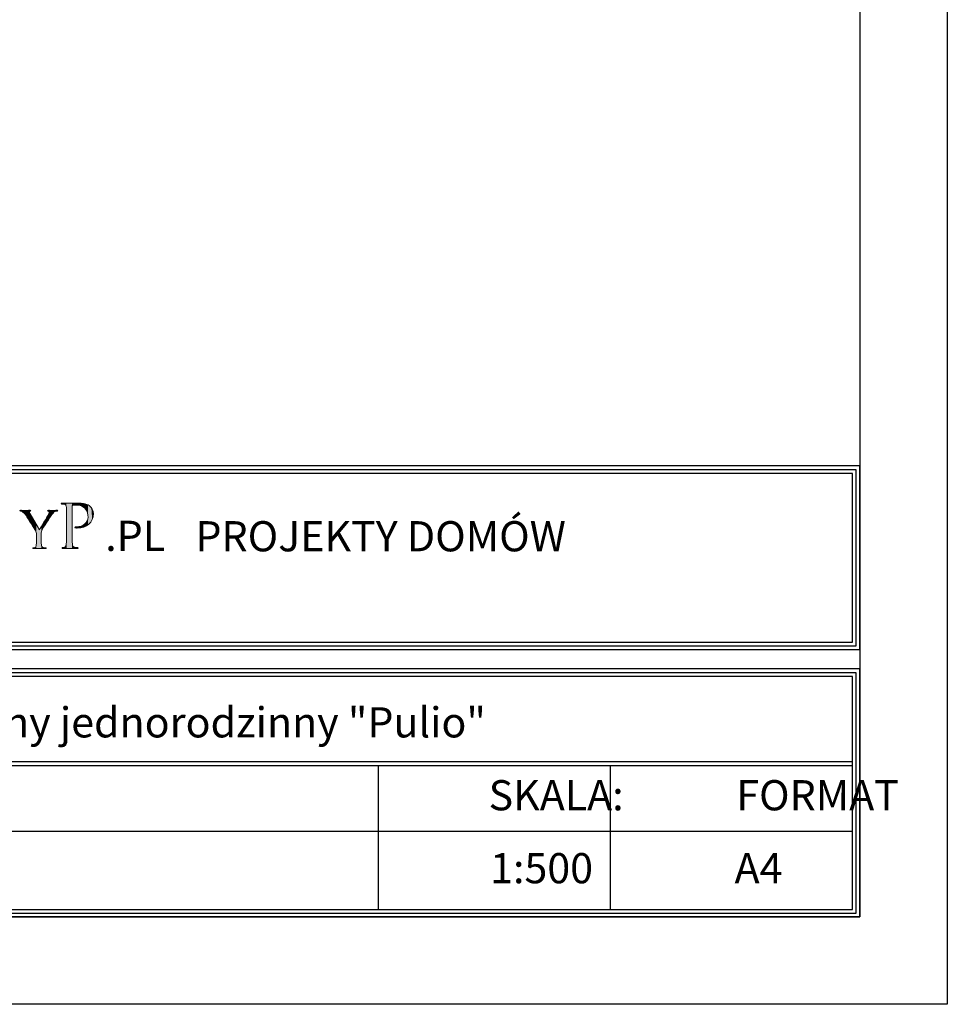
# Model space of a CAD drawing. Units: millimetres. Extents: x -647 to 9853, y 165 to 15015.
# Drawn here: x 7198 to 9853, y 165 to 2984 of the extents above; entities that cross this region are included whole.
import ezdxf

# ---------------------------------------------------------------- set-up
doc = ezdxf.new("R2010")
doc.units = ezdxf.units.MM
doc.layers.add('A-tekst', color=8, linetype='Continuous')
doc.layers.add('FORMATKA', color=1, linetype='Continuous')

msp = doc.modelspace()

# ---------------------------------------------------------------- linework, layer by layer
at = {"layer": 'A-tekst'}
for p, q in [((5552.8, 1201.954), (9581.722, 1201.954)), ((5552.8, 1191.154), (9581.722, 1191.154)), ((5552.8, 859.61), (9581.722, 859.61)), ((5552.8, 859.61), (9581.722, 859.61)), ((5552.8, 848.81), (9581.722, 848.81)), ((8224.384, 848.81), (8224.384, 436.153)), ((8888.359, 848.81), (8888.359, 436.153)), ((5552.8, 660.449), (9581.722, 660.449))]:
    msp.add_line(p, q, dxfattribs=at)
for points in [[(9603.322, 1180.354), (9603.322, 1706.009), (5531.2, 1706.009), (5531.2, 1180.354)], [(9592.522, 1191.154), (9592.522, 1695.209), (5542, 1695.209), (5542, 1191.154)], [(9581.722, 1201.954), (9581.722, 1684.409), (5552.8, 1684.409), (5552.8, 1201.954)], [(9603.322, 414.553), (9603.322, 1124.914), (5531.2, 1124.914), (5531.2, 414.553)], [(9592.522, 425.353), (9592.522, 1114.114), (5542, 1114.114), (5542, 425.353)], [(9581.722, 436.153), (9581.722, 1103.314), (5552.8, 1103.314), (5552.8, 436.153)]]:
    msp.add_lwpolyline(points, close=True, dxfattribs=at)
at = {"layer": 'A-tekst', "lineweight": 0}
for points, knots in [([(7245.612, 1507.105), (7245.612, 1514.962), (7244.583, 1517.868), (7242.359, 1521.964), (7241.176, 1524.182), (7220.885, 1556.412), (7215.767, 1564.082), (7212.179, 1569.554), (7208.605, 1572.794), (7205.878, 1574.659), (7203.641, 1576.035), (7200.748, 1576.71), (7199.552, 1576.71), (7198.69, 1576.71), (7198.035, 1577.404), (7198.035, 1578.073), (7198.035, 1578.754), (7198.536, 1579.101), (7199.899, 1579.101), (7202.792, 1579.101), (7214.057, 1578.754), (7214.725, 1578.754), (7215.767, 1578.754), (7221.9, 1579.101), (7227.7, 1579.101), (7229.41, 1579.101), (7229.744, 1578.754), (7229.744, 1578.073), (7229.744, 1577.565), (7228.716, 1577.05), (7227.353, 1576.536), (7226.157, 1576.035), (7225.488, 1575.353), (7225.488, 1574.164), (7225.488, 1572.113), (7226.504, 1570.415), (7227.533, 1568.519), (7227.533, 1568.519), (7254.832, 1523.339), (7254.832, 1523.339), (7257.879, 1529.46), (7276.653, 1560.508), (7279.366, 1565.285), (7281.269, 1568.519), (7281.925, 1570.897), (7281.925, 1572.794), (7281.925, 1574.832), (7281.269, 1576.035), (7279.546, 1576.536), (7278.17, 1576.877), (7277.335, 1577.565), (7277.335, 1578.246), (7277.335, 1578.754), (7278.17, 1579.101), (7279.726, 1579.101), (7283.635, 1579.101), (7288.92, 1578.754), (7290.116, 1578.754), (7291.145, 1578.754), (7301.895, 1579.101), (7304.788, 1579.101), (7305.804, 1579.101), (7306.678, 1578.754), (7306.678, 1578.246), (7306.678, 1577.565), (7305.984, 1576.71), (7304.788, 1576.71), (7303.078, 1576.71), (7300.185, 1576.208), (7297.793, 1574.832), (7294.887, 1573.122), (7293.511, 1571.605), (7290.283, 1567.676), (7285.346, 1561.877), (7264.193, 1527.769), (7261.12, 1521.623), (7258.574, 1516.505), (7259.242, 1511.908), (7259.242, 1507.105), (7259.242, 1507.105), (7259.242, 1494.671), (7259.242, 1494.671), (7259.242, 1492.292), (7259.242, 1486.158), (7259.769, 1480.166), (7260.104, 1475.923), (7261.12, 1473.19), (7265.582, 1472.509), (7267.626, 1472.168), (7271.021, 1471.814), (7272.384, 1471.814), (7273.245, 1471.814), (7273.58, 1471.133), (7273.58, 1470.619), (7273.58, 1469.937), (7272.718, 1469.429), (7271.175, 1469.429), (7262.83, 1469.429), (7253.109, 1469.937), (7252.26, 1469.937), (7251.578, 1469.937), (7242.024, 1469.429), (7237.601, 1469.429), (7235.865, 1469.429), (7235.196, 1469.776), (7235.196, 1470.619), (7235.196, 1471.133), (7235.544, 1471.814), (7236.392, 1471.814), (7237.755, 1471.814), (7239.466, 1472.168), (7240.829, 1472.509), (7243.902, 1473.19), (7244.918, 1475.923), (7245.278, 1480.166), (7245.612, 1486.158), (7245.612, 1492.292), (7245.612, 1494.671), (7245.612, 1494.671), (7245.612, 1507.105), (7245.612, 1507.105)], [0, 0, 0, 0, 1, 1, 1, 2, 2, 2, 3, 3, 3, 4, 4, 4, 5, 5, 5, 6, 6, 6, 7, 7, 7, 8, 8, 8, 9, 9, 9, 10, 10, 10, 11, 11, 11, 12, 12, 12, 13, 13, 13, 14, 14, 14, 15, 15, 15, 16, 16, 16, 17, 17, 17, 18, 18, 18, 19, 19, 19, 20, 20, 20, 21, 21, 21, 22, 22, 22, 23, 23, 23, 24, 24, 24, 25, 25, 25, 26, 26, 26, 27, 27, 27, 28, 28, 28, 29, 29, 29, 30, 30, 30, 31, 31, 31, 32, 32, 32, 33, 33, 33, 34, 34, 34, 35, 35, 35, 36, 36, 36, 37, 37, 37, 38, 38, 38, 39, 39, 39, 40, 40, 40, 40]), ([(7331.817, 1549.951), (7331.817, 1576.755), (7331.817, 1581.635), (7331.418, 1587.106), (7331.033, 1593.002), (7330.004, 1595.843), (7324.128, 1596.641), (7322.7, 1596.859), (7319.653, 1597.059), (7318.02, 1597.059), (7317.428, 1597.059), (7316.592, 1597.856), (7316.592, 1598.48), (7316.592, 1599.489), (7317.428, 1599.894), (7319.447, 1599.894), (7327.574, 1599.894), (7338.722, 1599.489), (7340.15, 1599.489), (7344.007, 1599.489), (7357.406, 1599.894), (7365.533, 1599.894), (7388.486, 1599.894), (7396.612, 1592.777), (7399.66, 1590.134), (7403.71, 1586.495), (7408.571, 1578.767), (7408.571, 1569.444), (7408.571, 1544.685), (7389.913, 1528.219), (7362.485, 1528.219), (7361.482, 1528.219), (7358.435, 1528.219), (7357.406, 1528.412), (7356.609, 1528.412), (7355.593, 1529.229), (7355.593, 1530.045), (7355.593, 1531.473), (7356.609, 1531.865), (7360.248, 1531.865), (7379.549, 1531.865), (7393.359, 1544.055), (7393.359, 1559.678), (7393.359, 1565.375), (7392.755, 1576.549), (7383.213, 1585.878), (7373.865, 1595.213), (7363.09, 1594.204), (7359.039, 1594.204), (7355.992, 1594.204), (7350.899, 1593.387), (7349.086, 1593.002), (7348.071, 1592.777), (7347.672, 1591.568), (7347.672, 1589.748), (7347.672, 1589.748), (7347.672, 1519.488), (7347.672, 1519.488), (7347.672, 1502.836), (7347.672, 1489.225), (7348.482, 1482.127), (7349.086, 1477.048), (7350.128, 1473.801), (7355.593, 1473.004), (7358.023, 1472.579), (7361.881, 1472.181), (7363.501, 1472.181), (7364.543, 1472.181), (7364.928, 1471.351), (7364.928, 1470.754), (7364.928, 1469.937), (7364.118, 1469.326), (7362.099, 1469.326), (7352.327, 1469.326), (7340.574, 1469.937), (7339.751, 1469.937), (7339.147, 1469.937), (7327.574, 1469.326), (7322.07, 1469.326), (7320.257, 1469.326), (7319.228, 1469.751), (7319.228, 1470.754), (7319.228, 1471.351), (7319.653, 1472.181), (7320.656, 1472.181), (7322.276, 1472.181), (7324.526, 1472.579), (7326.146, 1473.004), (7329.605, 1473.801), (7330.004, 1477.048), (7330.827, 1482.127), (7331.817, 1489.225), (7331.817, 1502.836), (7331.817, 1519.488), (7331.817, 1519.488), (7331.817, 1549.951), (7331.817, 1549.951)], [0, 0, 0, 0, 1, 1, 1, 2, 2, 2, 3, 3, 3, 4, 4, 4, 5, 5, 5, 6, 6, 6, 7, 7, 7, 8, 8, 8, 9, 9, 9, 10, 10, 10, 11, 11, 11, 12, 12, 12, 13, 13, 13, 14, 14, 14, 15, 15, 15, 16, 16, 16, 17, 17, 17, 18, 18, 18, 19, 19, 19, 20, 20, 20, 21, 21, 21, 22, 22, 22, 23, 23, 23, 24, 24, 24, 25, 25, 25, 26, 26, 26, 27, 27, 27, 28, 28, 28, 29, 29, 29, 30, 30, 30, 31, 31, 31, 32, 32, 32, 32])]:
    msp.add_open_spline(points, degree=3, knots=knots, dxfattribs=at)
for points in [[(7198.456, 1577.171), (7198.035, 1578.073), (7198.456, 1578.843)], [(7198.47, 1577.14), (7198.456, 1578.843), (7198.47, 1578.845)], [(7198.456, 1577.171), (7198.456, 1578.843), (7198.47, 1577.14)], [(7199.552, 1576.71), (7198.47, 1578.845), (7199.552, 1579.039)], [(7198.47, 1577.14), (7198.47, 1578.845), (7199.552, 1576.71)], [(7199.899, 1576.646), (7199.552, 1579.039), (7199.899, 1579.101)], [(7199.552, 1576.71), (7199.552, 1579.039), (7199.899, 1576.646)], [(7199.899, 1576.646), (7199.899, 1579.101), (7202.325, 1576.2)], [(7202.325, 1576.2), (7199.899, 1579.101), (7202.325, 1579.045)], [(7202.325, 1576.2), (7202.325, 1579.045), (7205.878, 1574.659)], [(7205.878, 1574.659), (7202.325, 1579.045), (7205.878, 1578.961)], [(7205.878, 1574.659), (7205.878, 1578.961), (7210.5, 1570.723)], [(7210.5, 1570.723), (7205.878, 1578.961), (7210.5, 1578.853)], [(7210.5, 1570.723), (7210.5, 1578.853), (7214.725, 1565.396)], [(7214.725, 1565.396), (7210.5, 1578.853), (7214.725, 1578.754)], [(7225.488, 1548.685), (7215.767, 1578.782), (7225.488, 1579.042)], [(7225.972, 1575.608), (7225.488, 1579.042), (7225.972, 1579.055)], [(7225.488, 1574.164), (7225.488, 1579.042), (7225.972, 1575.608)], [(7226.125, 1575.71), (7225.972, 1579.055), (7226.125, 1579.059)], [(7225.972, 1575.608), (7225.972, 1579.055), (7226.125, 1575.71)], [(7227.353, 1576.536), (7226.125, 1579.059), (7227.353, 1579.092)], [(7226.125, 1575.71), (7226.125, 1579.059), (7227.353, 1576.536)], [(7227.533, 1576.617), (7227.353, 1579.092), (7227.533, 1579.097)], [(7227.353, 1576.536), (7227.353, 1579.092), (7227.533, 1576.617)], [(7227.7, 1576.693), (7227.533, 1579.097), (7227.7, 1579.101)], [(7227.533, 1576.617), (7227.533, 1579.097), (7227.7, 1576.693)], [(7227.7, 1576.693), (7227.7, 1579.101), (7229.06, 1577.307)], [(7229.06, 1577.307), (7227.7, 1579.101), (7229.06, 1578.89)], [(7229.06, 1577.307), (7229.06, 1578.89), (7229.363, 1577.647)], [(7229.363, 1577.647), (7229.06, 1578.89), (7229.363, 1578.843)], [(7229.363, 1577.647), (7229.363, 1578.843), (7229.744, 1578.073)], [(7277.924, 1577.263), (7277.335, 1578.246), (7277.924, 1578.842)], [(7277.947, 1577.253), (7277.924, 1578.842), (7277.947, 1578.864)], [(7277.924, 1577.263), (7277.924, 1578.842), (7277.947, 1577.253)], [(7279.366, 1576.617), (7277.947, 1578.864), (7279.366, 1579.053)], [(7277.947, 1577.253), (7277.947, 1578.864), (7279.366, 1576.617)], [(7279.546, 1576.536), (7279.366, 1579.053), (7279.546, 1579.077)], [(7279.366, 1576.617), (7279.366, 1579.053), (7279.546, 1576.536)], [(7279.726, 1576.409), (7279.546, 1579.077), (7279.726, 1579.101)], [(7279.546, 1576.536), (7279.546, 1579.077), (7279.726, 1576.409)], [(7279.726, 1576.409), (7279.726, 1579.101), (7281.359, 1575.257)], [(7281.359, 1575.257), (7279.726, 1579.101), (7281.359, 1579.047)], [(7281.359, 1575.257), (7281.359, 1579.047), (7281.382, 1575.241)], [(7281.382, 1575.241), (7281.359, 1579.047), (7281.382, 1579.046)], [(7281.382, 1575.241), (7281.382, 1579.046), (7281.925, 1572.794)], [(7281.925, 1572.794), (7281.382, 1579.046), (7281.925, 1579.028)], [(7281.925, 1555.552), (7281.925, 1579.028), (7284.076, 1558.898)], [(7284.076, 1558.898), (7281.925, 1579.028), (7284.076, 1578.956)], [(7284.076, 1558.898), (7284.076, 1578.956), (7290.116, 1567.44)], [(7290.116, 1567.44), (7284.076, 1578.956), (7290.116, 1578.754)], [(7294.159, 1572.086), (7290.283, 1578.758), (7294.159, 1578.85)], [(7297.793, 1574.832), (7294.159, 1578.85), (7297.793, 1578.936)], [(7294.159, 1572.086), (7294.159, 1578.85), (7297.793, 1574.832)], [(7301.546, 1576.287), (7297.793, 1578.936), (7301.546, 1579.025)], [(7297.793, 1574.832), (7297.793, 1578.936), (7301.546, 1576.287)], [(7304.788, 1576.71), (7301.546, 1579.025), (7304.788, 1579.101)], [(7301.546, 1576.287), (7301.546, 1579.025), (7304.788, 1576.71)], [(7304.788, 1576.71), (7304.788, 1579.101), (7306.114, 1577.198)], [(7306.114, 1577.198), (7304.788, 1579.101), (7306.114, 1578.864)], [(7306.114, 1577.198), (7306.114, 1578.864), (7306.182, 1577.222)], [(7306.182, 1577.222), (7306.114, 1578.864), (7306.182, 1578.79)], [(7317.084, 1597.535), (7316.592, 1598.48), (7317.084, 1599.276)], [(7317.263, 1597.444), (7317.084, 1599.276), (7317.263, 1599.565)], [(7317.084, 1597.535), (7317.084, 1599.276), (7317.263, 1597.444)], [(7318.02, 1597.059), (7317.263, 1599.565), (7318.02, 1599.679)], [(7317.263, 1597.444), (7317.263, 1599.565), (7318.02, 1597.059)], [(7319.228, 1596.976), (7318.02, 1599.679), (7319.228, 1599.861)], [(7318.02, 1597.059), (7318.02, 1599.679), (7319.228, 1596.976)], [(7319.447, 1596.961), (7319.228, 1599.861), (7319.447, 1599.894)], [(7319.228, 1596.976), (7319.228, 1599.861), (7319.447, 1596.961)], [(7319.447, 1596.961), (7319.447, 1599.894), (7319.566, 1596.953)], [(7319.566, 1596.953), (7319.447, 1599.894), (7319.566, 1599.892)], [(7319.566, 1596.953), (7319.566, 1599.892), (7319.969, 1596.925)], [(7319.969, 1596.925), (7319.566, 1599.892), (7319.969, 1599.884)], [(7319.969, 1596.925), (7319.969, 1599.884), (7320.656, 1596.878)], [(7320.656, 1596.878), (7319.969, 1599.884), (7320.656, 1599.87)], [(7320.656, 1596.878), (7320.656, 1599.87), (7322.07, 1596.781)], [(7322.07, 1596.781), (7320.656, 1599.87), (7322.07, 1599.843)], [(7322.07, 1596.781), (7322.07, 1599.843), (7324.128, 1596.641)], [(7324.128, 1596.641), (7322.07, 1599.843), (7324.128, 1599.802)], [(7324.128, 1596.641), (7324.128, 1599.802), (7326.146, 1596.076)], [(7326.146, 1596.076), (7324.128, 1599.802), (7326.146, 1599.763)], [(7326.146, 1596.076), (7326.146, 1599.763), (7327.692, 1595.644)], [(7327.692, 1595.644), (7326.146, 1599.763), (7327.692, 1599.733)], [(7327.692, 1595.644), (7327.692, 1599.733), (7328.221, 1595.184)], [(7328.221, 1595.184), (7327.692, 1599.733), (7328.221, 1599.722)], [(7328.221, 1595.184), (7328.221, 1599.722), (7329.475, 1594.095)], [(7329.475, 1594.095), (7328.221, 1599.722), (7329.475, 1599.698)], [(7329.475, 1594.095), (7329.475, 1599.698), (7329.832, 1593.785)], [(7329.832, 1593.785), (7329.475, 1599.698), (7329.832, 1599.691)], [(7329.832, 1593.785), (7329.832, 1599.691), (7330.827, 1591.265)], [(7330.827, 1591.265), (7329.832, 1599.691), (7330.827, 1599.671)], [(7330.827, 1591.265), (7330.827, 1599.671), (7330.943, 1590.971)], [(7330.943, 1590.971), (7330.827, 1599.671), (7330.943, 1599.669)], [(7330.943, 1590.971), (7330.943, 1599.669), (7331.418, 1587.106)], [(7331.418, 1587.106), (7330.943, 1599.669), (7331.418, 1599.66)], [(7331.418, 1587.106), (7331.418, 1599.66), (7331.693, 1561.487)], [(7331.693, 1561.487), (7331.418, 1599.66), (7331.693, 1599.654)], [(7331.693, 1561.487), (7331.693, 1599.654), (7331.817, 1549.951)], [(7331.817, 1549.951), (7331.693, 1599.654), (7331.817, 1599.652)], [(7331.817, 1469.663), (7331.817, 1599.652), (7339.751, 1469.937)], [(7339.751, 1469.937), (7331.817, 1599.652), (7339.751, 1599.497)], [(7339.751, 1469.937), (7339.751, 1599.497), (7340.15, 1469.926)], [(7340.15, 1469.926), (7339.751, 1599.497), (7340.15, 1599.489)], [(7347.672, 1469.721), (7340.15, 1599.489), (7347.672, 1599.609)], [(7340.15, 1469.926), (7340.15, 1599.489), (7347.672, 1469.721)], [(7347.773, 1590.439), (7347.672, 1599.609), (7347.773, 1599.611)], [(7347.672, 1589.748), (7347.672, 1599.609), (7347.773, 1590.439)], [(7347.998, 1591.973), (7347.773, 1599.611), (7347.998, 1599.614)], [(7347.773, 1590.439), (7347.773, 1599.611), (7347.998, 1591.973)], [(7348.482, 1592.43), (7347.998, 1599.614), (7348.482, 1599.622)], [(7347.998, 1591.973), (7347.998, 1599.614), (7348.482, 1592.43)], [(7349.08, 1592.995), (7348.482, 1599.622), (7349.08, 1599.631)], [(7348.482, 1592.43), (7348.482, 1599.622), (7349.08, 1592.995)], [(7349.086, 1593.002), (7349.08, 1599.631), (7349.086, 1599.632)], [(7349.08, 1592.995), (7349.08, 1599.631), (7349.086, 1593.002)], [(7350.215, 1593.138), (7349.086, 1599.632), (7350.215, 1599.65)], [(7349.086, 1593.002), (7349.086, 1599.632), (7350.215, 1593.138)], [(7352.261, 1593.385), (7350.215, 1599.65), (7352.261, 1599.682)], [(7350.215, 1593.138), (7350.215, 1599.65), (7352.261, 1593.385)], [(7355.593, 1593.788), (7352.261, 1599.682), (7355.593, 1599.735)], [(7352.261, 1593.385), (7352.261, 1599.682), (7355.593, 1593.788)], [(7355.808, 1593.814), (7355.593, 1599.735), (7355.808, 1599.739)], [(7355.593, 1593.788), (7355.593, 1599.735), (7355.808, 1593.814)], [(7356.2, 1593.861), (7355.808, 1599.739), (7356.2, 1599.745)], [(7355.808, 1593.814), (7355.808, 1599.739), (7356.2, 1593.861)], [(7356.556, 1593.904), (7356.2, 1599.745), (7356.556, 1599.751)], [(7356.2, 1593.861), (7356.2, 1599.745), (7356.556, 1593.904)], [(7357.406, 1594.007), (7356.556, 1599.751), (7357.406, 1599.764)], [(7356.556, 1593.904), (7356.556, 1599.751), (7357.406, 1594.007)], [(7359.039, 1594.204), (7357.406, 1599.764), (7359.039, 1599.79)], [(7357.406, 1594.007), (7357.406, 1599.764), (7359.039, 1594.204)], [(7360.248, 1594.207), (7359.039, 1599.79), (7360.248, 1599.81)], [(7359.039, 1594.204), (7359.039, 1599.79), (7360.248, 1594.207)], [(7362.099, 1594.213), (7360.248, 1599.81), (7362.099, 1599.839)], [(7360.248, 1594.207), (7360.248, 1599.81), (7362.099, 1594.213)], [(7362.485, 1594.214), (7362.099, 1599.839), (7362.485, 1599.845)], [(7362.099, 1594.213), (7362.099, 1599.839), (7362.485, 1594.214)], [(7363.211, 1594.216), (7362.485, 1599.845), (7363.211, 1599.857)], [(7362.485, 1594.214), (7362.485, 1599.845), (7363.211, 1594.216)], [(7363.501, 1594.183), (7363.211, 1599.857), (7363.501, 1599.862)], [(7363.211, 1594.216), (7363.211, 1599.857), (7363.501, 1594.183)], [(7364.271, 1594.095), (7363.501, 1599.862), (7364.271, 1599.874)], [(7363.501, 1594.183), (7363.501, 1599.862), (7364.271, 1594.095)], [(7364.605, 1594.057), (7364.271, 1599.874), (7364.605, 1599.879)], [(7364.271, 1594.095), (7364.271, 1599.874), (7364.605, 1594.057)], [(7364.928, 1594.021), (7364.605, 1599.879), (7364.928, 1599.884)], [(7364.605, 1594.057), (7364.605, 1599.879), (7364.928, 1594.021)], [(7365.533, 1593.952), (7364.928, 1599.884), (7365.533, 1599.894)], [(7364.928, 1594.021), (7364.928, 1599.884), (7365.533, 1593.952)], [(7365.533, 1593.952), (7365.533, 1599.894), (7367.212, 1593.761)], [(7367.212, 1593.761), (7365.533, 1599.894), (7367.212, 1599.828)], [(7367.212, 1593.761), (7367.212, 1599.828), (7369.14, 1593.542)], [(7369.14, 1593.542), (7367.212, 1599.828), (7369.14, 1599.753)], [(7369.14, 1593.542), (7369.14, 1599.753), (7372.34, 1592.421)], [(7372.34, 1592.421), (7369.14, 1599.753), (7372.34, 1599.627)], [(7372.34, 1592.421), (7372.34, 1599.627), (7373.464, 1592.027)], [(7373.464, 1592.027), (7372.34, 1599.627), (7373.464, 1599.583)], [(7373.464, 1592.027), (7373.464, 1599.583), (7373.564, 1591.992)], [(7373.564, 1591.992), (7373.464, 1599.583), (7373.564, 1599.57)], [(7373.564, 1591.992), (7373.564, 1599.57), (7376.062, 1591.117)], [(7376.062, 1591.117), (7373.564, 1599.57), (7376.062, 1599.254)], [(7376.062, 1591.117), (7376.062, 1599.254), (7379.206, 1589.192)], [(7379.206, 1589.192), (7376.062, 1599.254), (7379.206, 1598.856)], [(7379.206, 1589.192), (7379.206, 1598.856), (7379.657, 1588.916)], [(7379.657, 1588.916), (7379.206, 1598.856), (7379.657, 1598.799)], [(7379.657, 1588.916), (7379.657, 1598.799), (7380.12, 1588.521)], [(7380.12, 1588.521), (7379.657, 1598.799), (7380.12, 1598.741)], [(7380.12, 1588.521), (7380.12, 1598.741), (7381.257, 1587.549)], [(7381.257, 1587.549), (7380.12, 1598.741), (7381.257, 1598.484)], [(7381.257, 1587.549), (7381.257, 1598.484), (7383.213, 1585.878)], [(7383.213, 1585.878), (7381.257, 1598.484), (7383.213, 1598.044)], [(7383.213, 1585.878), (7383.213, 1598.044), (7384.041, 1584.947)], [(7384.041, 1584.947), (7383.213, 1598.044), (7384.041, 1597.857)], [(7384.041, 1584.947), (7384.041, 1597.857), (7385.614, 1583.179)], [(7385.614, 1583.179), (7384.041, 1597.857), (7385.614, 1597.503)], [(7385.614, 1583.179), (7385.614, 1597.503), (7386.389, 1582.307)], [(7386.389, 1582.307), (7385.614, 1597.503), (7386.389, 1597.242)], [(7386.389, 1582.307), (7386.389, 1597.242), (7387.972, 1579.93)], [(7387.972, 1579.93), (7386.389, 1597.242), (7387.972, 1596.709)], [(7387.972, 1579.93), (7387.972, 1596.709), (7388.824, 1578.65)], [(7388.824, 1578.65), (7387.972, 1596.709), (7388.824, 1596.422)], [(7388.824, 1578.65), (7388.824, 1596.422), (7389.12, 1577.945)], [(7389.12, 1577.945), (7388.824, 1596.422), (7389.12, 1596.322)], [(7389.12, 1577.945), (7389.12, 1596.322), (7390.061, 1575.707)], [(7390.061, 1575.707), (7389.12, 1596.322), (7390.061, 1596.005)], [(7390.061, 1575.707), (7390.061, 1596.005), (7390.9, 1573.711)], [(7390.9, 1573.711), (7390.061, 1596.005), (7390.9, 1595.568)], [(7390.9, 1573.711), (7390.9, 1595.568), (7391.864, 1571.416)], [(7391.864, 1571.416), (7390.9, 1595.568), (7391.864, 1595.066)], [(7391.864, 1571.416), (7391.864, 1595.066), (7392.728, 1566.893)], [(7392.728, 1566.893), (7391.864, 1595.066), (7392.728, 1594.617)], [(7392.728, 1566.893), (7392.728, 1594.617), (7393.116, 1564.863)], [(7393.116, 1564.863), (7392.728, 1594.617), (7393.116, 1594.415)], [(7393.116, 1564.863), (7393.116, 1594.415), (7393.359, 1559.678)], [(7393.359, 1559.678), (7393.116, 1594.415), (7393.359, 1594.289)], [(7393.359, 1537.782), (7393.359, 1594.289), (7395.813, 1539.547)], [(7395.813, 1539.547), (7393.359, 1594.289), (7395.813, 1593.011)], [(7395.813, 1539.547), (7395.813, 1593.011), (7396.27, 1540.051)], [(7396.27, 1540.051), (7395.813, 1593.011), (7396.27, 1592.774)], [(7396.27, 1540.051), (7396.27, 1592.774), (7399.66, 1543.796)], [(7399.66, 1543.796), (7396.27, 1592.774), (7399.66, 1590.134)], [(7399.66, 1543.796), (7399.66, 1590.134), (7401.221, 1545.52)], [(7401.221, 1545.52), (7399.66, 1590.134), (7401.221, 1588.394)], [(7401.221, 1545.52), (7401.221, 1588.394), (7402.761, 1548.225)], [(7402.761, 1548.225), (7401.221, 1588.394), (7402.761, 1586.677)], [(7402.761, 1548.225), (7402.761, 1586.677), (7405.227, 1552.558)], [(7405.227, 1552.558), (7402.761, 1586.677), (7405.227, 1582.595)], [(7405.227, 1552.558), (7405.227, 1582.595), (7405.634, 1553.868)], [(7405.634, 1553.868), (7405.227, 1582.595), (7405.634, 1581.921)], [(7405.634, 1553.868), (7405.634, 1581.921), (7407.716, 1560.564)], [(7407.716, 1560.564), (7405.634, 1581.921), (7407.716, 1576.188)], [(7215.767, 1564.082), (7214.725, 1578.754), (7215.767, 1578.782)], [(7214.725, 1565.396), (7214.725, 1578.754), (7215.767, 1564.082)], [(7215.767, 1564.082), (7215.767, 1578.782), (7225.488, 1548.685)], [(7225.488, 1548.685), (7225.488, 1574.164), (7225.972, 1547.919)], [(7225.972, 1547.919), (7225.488, 1574.164), (7225.972, 1571.974)], [(7225.972, 1547.919), (7225.972, 1571.974), (7226.125, 1547.677)], [(7226.125, 1547.677), (7225.972, 1571.974), (7226.125, 1571.283)], [(7226.125, 1547.677), (7226.125, 1571.283), (7227.353, 1545.732)], [(7227.353, 1545.732), (7226.125, 1571.283), (7227.353, 1568.872)], [(7227.353, 1545.732), (7227.353, 1568.872), (7227.533, 1545.447)], [(7227.533, 1545.447), (7227.353, 1568.872), (7227.533, 1568.519)], [(7227.533, 1545.447), (7227.533, 1568.519), (7227.7, 1545.182)], [(7227.7, 1545.182), (7227.533, 1568.519), (7227.7, 1568.242)], [(7227.7, 1545.182), (7227.7, 1568.242), (7229.06, 1543.028)], [(7229.06, 1543.028), (7227.7, 1568.242), (7229.06, 1565.992)], [(7229.06, 1543.028), (7229.06, 1565.992), (7229.363, 1542.547)], [(7229.363, 1542.547), (7229.06, 1565.992), (7229.363, 1565.489)], [(7229.363, 1542.547), (7229.363, 1565.489), (7229.744, 1541.943)], [(7229.744, 1541.943), (7229.363, 1565.489), (7229.744, 1564.858)], [(7229.744, 1541.943), (7229.744, 1564.858), (7235.196, 1533.308)], [(7235.196, 1533.308), (7229.744, 1564.858), (7235.196, 1555.835)], [(7235.196, 1533.308), (7235.196, 1555.835), (7235.476, 1532.865)], [(7235.476, 1532.865), (7235.196, 1555.835), (7235.476, 1555.372)], [(7235.476, 1532.865), (7235.476, 1555.372), (7235.748, 1532.435)], [(7235.748, 1532.435), (7235.476, 1555.372), (7235.748, 1554.923)], [(7235.748, 1532.435), (7235.748, 1554.923), (7236.392, 1531.414)], [(7236.392, 1531.414), (7235.748, 1554.923), (7236.392, 1553.856)], [(7236.392, 1531.414), (7236.392, 1553.856), (7237.601, 1529.499)], [(7237.601, 1529.499), (7236.392, 1553.856), (7237.601, 1551.856)], [(7237.601, 1529.499), (7237.601, 1551.856), (7240.829, 1524.387)], [(7240.829, 1524.387), (7237.601, 1551.856), (7240.829, 1546.514)], [(7271.175, 1538.396), (7265.582, 1541.718), (7271.175, 1551.281)], [(7272.384, 1540.412), (7271.175, 1551.281), (7272.384, 1553.347)], [(7271.175, 1538.396), (7271.175, 1551.281), (7272.384, 1540.412)], [(7272.956, 1541.367), (7272.384, 1553.347), (7272.956, 1554.326)], [(7272.384, 1540.412), (7272.384, 1553.347), (7272.956, 1541.367)], [(7273.305, 1541.948), (7272.956, 1554.326), (7273.305, 1554.922)], [(7272.956, 1541.367), (7272.956, 1554.326), (7273.305, 1541.948)], [(7273.58, 1542.407), (7273.305, 1554.922), (7273.58, 1555.392)], [(7273.305, 1541.948), (7273.305, 1554.922), (7273.58, 1542.407)], [(7275.002, 1544.78), (7273.58, 1555.392), (7275.002, 1557.824)], [(7273.58, 1542.407), (7273.58, 1555.392), (7275.002, 1544.78)], [(7277.335, 1548.409), (7275.002, 1557.824), (7277.335, 1561.811)], [(7275.002, 1544.78), (7275.002, 1557.824), (7277.335, 1548.409)], [(7277.924, 1549.327), (7277.335, 1561.811), (7277.924, 1562.82)], [(7277.335, 1548.409), (7277.335, 1561.811), (7277.924, 1549.327)], [(7277.947, 1549.362), (7277.924, 1562.82), (7277.947, 1562.858)], [(7277.924, 1549.327), (7277.924, 1562.82), (7277.947, 1549.362)], [(7279.366, 1551.57), (7277.947, 1562.858), (7279.366, 1565.285)], [(7277.947, 1549.362), (7277.947, 1562.858), (7279.366, 1551.57)], [(7279.546, 1551.85), (7279.366, 1565.285), (7279.546, 1565.669)], [(7279.366, 1551.57), (7279.366, 1565.285), (7279.546, 1551.85)], [(7279.726, 1552.131), (7279.546, 1565.669), (7279.726, 1566.054)], [(7279.546, 1551.85), (7279.546, 1565.669), (7279.726, 1552.131)], [(7281.359, 1554.672), (7279.726, 1566.054), (7281.359, 1569.541)], [(7279.726, 1552.131), (7279.726, 1566.054), (7281.359, 1554.672)], [(7281.382, 1554.707), (7281.359, 1569.541), (7281.382, 1569.67)], [(7281.359, 1554.672), (7281.359, 1569.541), (7281.382, 1554.707)], [(7281.925, 1555.552), (7281.382, 1569.67), (7281.925, 1572.794)], [(7281.382, 1554.707), (7281.382, 1569.67), (7281.925, 1555.552)], [(7290.283, 1567.676), (7290.116, 1578.754), (7290.283, 1578.758)], [(7290.116, 1567.44), (7290.116, 1578.754), (7290.283, 1567.676)], [(7290.283, 1567.676), (7290.283, 1578.758), (7294.159, 1572.086)], [(7306.182, 1577.222), (7306.182, 1578.79), (7306.678, 1578.246)], [(7391.864, 1536.708), (7390.9, 1548.741), (7391.864, 1551.514)], [(7392.728, 1537.329), (7391.864, 1551.514), (7392.728, 1553.998)], [(7391.864, 1536.708), (7391.864, 1551.514), (7392.728, 1537.329)], [(7393.116, 1537.607), (7392.728, 1553.998), (7393.116, 1557.486)], [(7392.728, 1537.329), (7392.728, 1553.998), (7393.116, 1537.607)], [(7393.359, 1537.782), (7393.116, 1557.486), (7393.359, 1559.678)], [(7393.116, 1537.607), (7393.116, 1557.486), (7393.359, 1537.782)], [(7407.716, 1560.564), (7407.716, 1576.188), (7407.748, 1560.902)], [(7407.748, 1560.902), (7407.716, 1576.188), (7407.748, 1576.098)], [(7407.748, 1560.902), (7407.748, 1576.098), (7408.571, 1569.444)], [(7240.829, 1524.387), (7240.829, 1546.514), (7242.359, 1521.964)], [(7242.359, 1521.964), (7240.829, 1546.514), (7242.359, 1543.982)], [(7242.359, 1521.964), (7242.359, 1543.982), (7242.77, 1521.127)], [(7242.77, 1521.127), (7242.359, 1543.982), (7242.77, 1543.302)], [(7242.77, 1521.127), (7242.77, 1543.302), (7243.806, 1519.019)], [(7243.806, 1519.019), (7242.77, 1543.302), (7243.806, 1541.587)], [(7243.806, 1519.019), (7243.806, 1541.587), (7244.071, 1518.216)], [(7244.071, 1518.216), (7243.806, 1541.587), (7244.071, 1541.149)], [(7244.071, 1518.216), (7244.071, 1541.149), (7244.82, 1515.945)], [(7244.82, 1515.945), (7244.071, 1541.149), (7244.82, 1539.909)], [(7244.82, 1515.945), (7244.82, 1539.909), (7244.863, 1515.671)], [(7244.863, 1515.671), (7244.82, 1539.909), (7244.863, 1539.838)], [(7244.863, 1515.671), (7244.863, 1539.838), (7245.278, 1513.044)], [(7245.278, 1513.044), (7244.863, 1539.838), (7245.278, 1539.151)], [(7245.278, 1513.044), (7245.278, 1539.151), (7245.417, 1512.165)], [(7245.417, 1512.165), (7245.278, 1539.151), (7245.417, 1538.921)], [(7245.417, 1512.165), (7245.417, 1538.921), (7245.612, 1507.105)], [(7245.612, 1507.105), (7245.417, 1538.921), (7245.612, 1538.598)], [(7245.612, 1469.707), (7245.612, 1538.598), (7252.26, 1469.937)], [(7252.26, 1469.937), (7245.612, 1538.598), (7252.26, 1527.596)], [(7252.26, 1469.937), (7252.26, 1527.596), (7254.832, 1469.868)], [(7254.832, 1469.868), (7252.26, 1527.596), (7254.832, 1523.339)], [(7259.226, 1469.75), (7254.832, 1523.339), (7259.226, 1530.852)], [(7254.832, 1469.868), (7254.832, 1523.339), (7259.226, 1469.75)], [(7259.242, 1514.357), (7259.226, 1530.852), (7259.242, 1530.88)], [(7259.226, 1514.246), (7259.226, 1530.852), (7259.242, 1514.357)], [(7259.752, 1517.871), (7259.242, 1530.88), (7259.752, 1531.752)], [(7259.242, 1514.357), (7259.242, 1530.88), (7259.752, 1517.871)], [(7259.769, 1517.918), (7259.752, 1531.752), (7259.769, 1531.781)], [(7259.752, 1517.871), (7259.752, 1531.752), (7259.769, 1517.918)], [(7260.191, 1519.075), (7259.769, 1531.781), (7260.191, 1532.502)], [(7259.769, 1517.918), (7259.769, 1531.781), (7260.191, 1519.075)], [(7261.12, 1521.623), (7260.191, 1532.502), (7261.12, 1534.09)], [(7260.191, 1519.075), (7260.191, 1532.502), (7261.12, 1521.623)], [(7261.128, 1521.636), (7261.12, 1534.09), (7261.128, 1534.103)], [(7261.12, 1521.623), (7261.12, 1534.09), (7261.128, 1521.636)], [(7262.838, 1524.489), (7261.128, 1534.103), (7262.838, 1537.027)], [(7261.128, 1521.636), (7261.128, 1534.103), (7262.838, 1524.489)], [(7265.582, 1529.066), (7262.838, 1537.027), (7265.582, 1541.718)], [(7262.838, 1524.489), (7262.838, 1537.027), (7265.582, 1529.066)], [(7265.582, 1529.066), (7265.582, 1541.718), (7271.175, 1538.396)], [(7355.808, 1529.647), (7355.593, 1530.045), (7355.808, 1530.932)], [(7356.2, 1528.923), (7355.808, 1530.932), (7356.2, 1531.225)], [(7355.808, 1529.647), (7355.808, 1530.932), (7356.2, 1528.923)], [(7356.556, 1528.772), (7356.2, 1531.225), (7356.556, 1531.49)], [(7356.2, 1528.923), (7356.2, 1531.225), (7356.556, 1528.772)], [(7357.406, 1528.412), (7356.556, 1531.49), (7357.406, 1531.576)], [(7356.556, 1528.772), (7356.556, 1531.49), (7357.406, 1528.412)], [(7359.039, 1528.35), (7357.406, 1531.576), (7359.039, 1531.742)], [(7357.406, 1528.412), (7357.406, 1531.576), (7359.039, 1528.35)], [(7360.248, 1528.304), (7359.039, 1531.742), (7360.248, 1531.865)], [(7359.039, 1528.35), (7359.039, 1531.742), (7360.248, 1528.304)], [(7362.099, 1528.234), (7360.248, 1531.865), (7362.099, 1532.012)], [(7360.248, 1528.304), (7360.248, 1531.865), (7362.099, 1528.234)], [(7362.485, 1528.219), (7362.099, 1532.012), (7362.485, 1532.043)], [(7362.099, 1528.234), (7362.099, 1532.012), (7362.485, 1528.219)], [(7363.211, 1528.275), (7362.485, 1532.043), (7363.211, 1532.101)], [(7362.485, 1528.219), (7362.485, 1532.043), (7363.211, 1528.275)], [(7363.501, 1528.297), (7363.211, 1532.101), (7363.501, 1532.124)], [(7363.211, 1528.275), (7363.211, 1532.101), (7363.501, 1528.297)], [(7364.271, 1528.356), (7363.501, 1532.124), (7364.271, 1532.185)], [(7363.501, 1528.297), (7363.501, 1532.124), (7364.271, 1528.356)], [(7364.605, 1528.382), (7364.271, 1532.185), (7364.605, 1532.212)], [(7364.271, 1528.356), (7364.271, 1532.185), (7364.605, 1528.382)], [(7364.928, 1528.407), (7364.605, 1532.212), (7364.928, 1532.237)], [(7364.605, 1528.382), (7364.605, 1532.212), (7364.928, 1528.407)], [(7365.533, 1528.453), (7364.928, 1532.237), (7365.533, 1532.285)], [(7364.928, 1528.407), (7364.928, 1532.237), (7365.533, 1528.453)], [(7367.212, 1528.582), (7365.533, 1532.285), (7367.212, 1532.419)], [(7365.533, 1528.453), (7365.533, 1532.285), (7367.212, 1528.582)], [(7369.14, 1528.73), (7367.212, 1532.419), (7369.14, 1532.903)], [(7367.212, 1528.582), (7367.212, 1532.419), (7369.14, 1528.73)], [(7372.34, 1528.975), (7369.14, 1532.903), (7372.34, 1533.706)], [(7369.14, 1528.73), (7369.14, 1532.903), (7372.34, 1528.975)], [(7373.464, 1529.253), (7372.34, 1533.706), (7373.464, 1533.988)], [(7372.34, 1528.975), (7372.34, 1533.706), (7373.464, 1529.253)], [(7373.564, 1529.278), (7373.464, 1533.988), (7373.564, 1534.014)], [(7373.464, 1529.253), (7373.464, 1533.988), (7373.564, 1529.278)], [(7376.062, 1529.895), (7373.564, 1534.014), (7376.062, 1535.135)], [(7373.564, 1529.278), (7373.564, 1534.014), (7376.062, 1529.895)], [(7379.206, 1530.672), (7376.062, 1535.135), (7379.206, 1536.546)], [(7376.062, 1529.895), (7376.062, 1535.135), (7379.206, 1530.672)], [(7379.657, 1530.783), (7379.206, 1536.546), (7379.657, 1536.859)], [(7379.206, 1530.672), (7379.206, 1536.546), (7379.657, 1530.783)], [(7380.12, 1530.898), (7379.657, 1536.859), (7380.12, 1537.182)], [(7379.657, 1530.783), (7379.657, 1536.859), (7380.12, 1530.898)], [(7381.257, 1531.179), (7380.12, 1537.182), (7381.257, 1537.974)], [(7380.12, 1530.898), (7380.12, 1537.182), (7381.257, 1531.179)], [(7383.213, 1532.064), (7381.257, 1537.974), (7383.213, 1539.336)], [(7381.257, 1531.179), (7381.257, 1537.974), (7383.213, 1532.064)], [(7384.041, 1532.438), (7383.213, 1539.336), (7384.041, 1539.913)], [(7383.213, 1532.064), (7383.213, 1539.336), (7384.041, 1532.438)], [(7385.614, 1533.149), (7384.041, 1539.913), (7385.614, 1541.553)], [(7384.041, 1532.438), (7384.041, 1539.913), (7385.614, 1533.149)], [(7386.389, 1533.5), (7385.614, 1541.553), (7386.389, 1542.361)], [(7385.614, 1533.149), (7385.614, 1541.553), (7386.389, 1533.5)], [(7387.972, 1534.215), (7386.389, 1542.361), (7387.972, 1544.012)], [(7386.389, 1533.5), (7386.389, 1542.361), (7387.972, 1534.215)], [(7388.824, 1534.601), (7387.972, 1544.012), (7388.824, 1545.389)], [(7387.972, 1534.215), (7387.972, 1544.012), (7388.824, 1534.601)], [(7389.12, 1534.735), (7388.824, 1545.389), (7389.12, 1545.867)], [(7388.824, 1534.601), (7388.824, 1545.389), (7389.12, 1534.735)], [(7390.061, 1535.411), (7389.12, 1545.867), (7390.061, 1547.386)], [(7389.12, 1534.735), (7389.12, 1545.867), (7390.061, 1535.411)], [(7390.9, 1536.014), (7390.061, 1547.386), (7390.9, 1548.741)], [(7390.061, 1535.411), (7390.061, 1547.386), (7390.9, 1536.014)], [(7390.9, 1536.014), (7390.9, 1548.741), (7391.864, 1536.708)], [(7245.612, 1469.707), (7245.417, 1486.189), (7245.612, 1494.671)], [(7259.226, 1469.75), (7259.226, 1514.246), (7259.242, 1469.75)], [(7259.242, 1469.75), (7259.226, 1514.246), (7259.242, 1507.105)], [(7259.242, 1469.75), (7259.242, 1494.671), (7259.752, 1469.736)], [(7259.752, 1469.736), (7259.242, 1494.671), (7259.752, 1480.642)], [(7331.693, 1469.659), (7331.418, 1492.435), (7331.693, 1497.225)], [(7331.817, 1469.663), (7331.693, 1497.225), (7331.817, 1519.488)], [(7331.693, 1469.659), (7331.693, 1497.225), (7331.817, 1469.663)], [(7347.672, 1469.721), (7347.672, 1519.488), (7347.773, 1469.718)], [(7347.773, 1469.718), (7347.672, 1519.488), (7347.773, 1497.225)], [(7347.773, 1469.718), (7347.773, 1497.225), (7347.998, 1469.712)], [(7347.998, 1469.712), (7347.773, 1497.225), (7347.998, 1492.432)], [(7235.476, 1470.157), (7235.196, 1470.619), (7235.476, 1471.409)], [(7235.748, 1469.708), (7235.476, 1471.409), (7235.748, 1471.529)], [(7235.476, 1470.157), (7235.476, 1471.409), (7235.748, 1469.708)], [(7236.392, 1469.611), (7235.748, 1471.529), (7236.392, 1471.814)], [(7235.748, 1469.708), (7235.748, 1471.529), (7236.392, 1469.611)], [(7237.601, 1469.429), (7236.392, 1471.814), (7237.601, 1472.004)], [(7236.392, 1469.611), (7236.392, 1471.814), (7237.601, 1469.429)], [(7240.829, 1469.541), (7237.601, 1472.004), (7240.829, 1472.509)], [(7237.601, 1469.429), (7237.601, 1472.004), (7240.829, 1469.541)], [(7242.359, 1469.594), (7240.829, 1472.509), (7242.359, 1473.208)], [(7240.829, 1469.541), (7240.829, 1472.509), (7242.359, 1469.594)], [(7242.77, 1469.608), (7242.359, 1473.208), (7242.77, 1473.396)], [(7242.359, 1469.594), (7242.359, 1473.208), (7242.77, 1469.608)], [(7243.806, 1469.644), (7242.77, 1473.396), (7243.806, 1474.675)], [(7242.77, 1469.608), (7242.77, 1473.396), (7243.806, 1469.644)], [(7244.071, 1469.653), (7243.806, 1474.675), (7244.071, 1475.002)], [(7243.806, 1469.644), (7243.806, 1474.675), (7244.071, 1469.653)], [(7244.82, 1469.679), (7244.071, 1475.002), (7244.82, 1477.151)], [(7244.071, 1469.653), (7244.071, 1475.002), (7244.82, 1469.679)], [(7244.863, 1469.681), (7244.82, 1477.151), (7244.863, 1477.275)], [(7244.82, 1469.679), (7244.82, 1477.151), (7244.863, 1469.681)], [(7245.278, 1469.695), (7244.863, 1477.275), (7245.278, 1480.166)], [(7244.863, 1469.681), (7244.863, 1477.275), (7245.278, 1469.695)], [(7245.417, 1469.7), (7245.278, 1480.166), (7245.417, 1486.189)], [(7245.278, 1469.695), (7245.278, 1480.166), (7245.417, 1469.7)], [(7245.417, 1469.7), (7245.417, 1486.189), (7245.612, 1469.707)], [(7259.752, 1469.736), (7259.752, 1480.642), (7259.769, 1469.735)], [(7259.769, 1469.735), (7259.752, 1480.642), (7259.769, 1480.166)], [(7259.769, 1469.735), (7259.769, 1480.166), (7260.191, 1469.724)], [(7260.191, 1469.724), (7259.769, 1480.166), (7260.191, 1477.275)], [(7260.191, 1469.724), (7260.191, 1477.275), (7261.12, 1469.699)], [(7261.12, 1469.699), (7260.191, 1477.275), (7261.12, 1475.021)], [(7261.12, 1469.699), (7261.12, 1475.021), (7261.128, 1469.699)], [(7261.128, 1469.699), (7261.12, 1475.021), (7261.128, 1475.002)], [(7261.128, 1469.699), (7261.128, 1475.002), (7262.838, 1469.653)], [(7262.838, 1469.653), (7261.128, 1475.002), (7262.838, 1473.396)], [(7262.838, 1469.653), (7262.838, 1473.396), (7265.582, 1469.579)], [(7265.582, 1469.579), (7262.838, 1473.396), (7265.582, 1472.509)], [(7265.582, 1469.579), (7265.582, 1472.509), (7271.175, 1469.429)], [(7271.175, 1469.429), (7265.582, 1472.509), (7271.175, 1471.938)], [(7271.175, 1469.429), (7271.175, 1471.938), (7272.384, 1469.659)], [(7272.384, 1469.659), (7271.175, 1471.938), (7272.384, 1471.814)], [(7272.384, 1469.659), (7272.384, 1471.814), (7272.956, 1469.768)], [(7272.956, 1469.768), (7272.384, 1471.814), (7272.956, 1471.563)], [(7272.956, 1469.768), (7272.956, 1471.563), (7273.305, 1470.244)], [(7273.305, 1470.244), (7272.956, 1471.563), (7273.305, 1471.409)], [(7273.305, 1470.244), (7273.305, 1471.409), (7273.58, 1470.619)], [(7319.447, 1470.432), (7319.228, 1470.754), (7319.447, 1471.361)], [(7319.566, 1470.257), (7319.447, 1471.361), (7319.566, 1471.691)], [(7319.447, 1470.432), (7319.447, 1471.361), (7319.566, 1470.257)], [(7319.969, 1469.664), (7319.566, 1471.691), (7319.969, 1471.873)], [(7319.566, 1470.257), (7319.566, 1471.691), (7319.969, 1469.664)], [(7320.656, 1469.553), (7319.969, 1471.873), (7320.656, 1472.181)], [(7319.969, 1469.664), (7319.969, 1471.873), (7320.656, 1469.553)], [(7322.07, 1469.326), (7320.656, 1472.181), (7322.07, 1472.393)], [(7320.656, 1469.553), (7320.656, 1472.181), (7322.07, 1469.326)], [(7324.128, 1469.397), (7322.07, 1472.393), (7324.128, 1472.701)], [(7322.07, 1469.326), (7322.07, 1472.393), (7324.128, 1469.397)], [(7326.146, 1469.467), (7324.128, 1472.701), (7326.146, 1473.004)], [(7324.128, 1469.397), (7324.128, 1472.701), (7326.146, 1469.467)], [(7327.692, 1469.52), (7326.146, 1473.004), (7327.692, 1473.784)], [(7326.146, 1469.467), (7326.146, 1473.004), (7327.692, 1469.52)], [(7328.221, 1469.539), (7327.692, 1473.784), (7328.221, 1474.051)], [(7327.692, 1469.52), (7327.692, 1473.784), (7328.221, 1469.539)], [(7329.475, 1469.582), (7328.221, 1474.051), (7329.475, 1475.96)], [(7328.221, 1469.539), (7328.221, 1474.051), (7329.475, 1469.582)], [(7329.832, 1469.594), (7329.475, 1475.96), (7329.832, 1477.588)], [(7329.475, 1469.582), (7329.475, 1475.96), (7329.832, 1469.594)], [(7330.827, 1469.629), (7329.832, 1477.588), (7330.827, 1482.127)], [(7329.832, 1469.594), (7329.832, 1477.588), (7330.827, 1469.629)], [(7330.943, 1469.633), (7330.827, 1482.127), (7330.943, 1484.147)], [(7330.827, 1469.629), (7330.827, 1482.127), (7330.943, 1469.633)], [(7331.418, 1469.649), (7330.943, 1484.147), (7331.418, 1492.435)], [(7330.943, 1469.633), (7330.943, 1484.147), (7331.418, 1469.649)], [(7331.418, 1469.649), (7331.418, 1492.435), (7331.693, 1469.659)], [(7347.998, 1469.712), (7347.998, 1492.432), (7348.482, 1469.698)], [(7348.482, 1469.698), (7347.998, 1492.432), (7348.482, 1482.127)], [(7348.482, 1469.698), (7348.482, 1482.127), (7349.08, 1469.682)], [(7349.08, 1469.682), (7348.482, 1482.127), (7349.08, 1478.671)], [(7349.08, 1469.682), (7349.08, 1478.671), (7349.086, 1469.682)], [(7349.086, 1469.682), (7349.08, 1478.671), (7349.086, 1478.655)], [(7349.086, 1469.682), (7349.086, 1478.655), (7350.215, 1469.651)], [(7350.215, 1469.651), (7349.086, 1478.655), (7350.215, 1475.96)], [(7350.215, 1469.651), (7350.215, 1475.96), (7352.261, 1469.595)], [(7352.261, 1469.595), (7350.215, 1475.96), (7352.261, 1474.051)], [(7352.261, 1469.595), (7352.261, 1474.051), (7355.593, 1469.504)], [(7355.593, 1469.504), (7352.261, 1474.051), (7355.593, 1473.004)], [(7355.593, 1469.504), (7355.593, 1473.004), (7355.808, 1469.498)], [(7355.808, 1469.498), (7355.593, 1473.004), (7355.808, 1472.981)], [(7355.808, 1469.498), (7355.808, 1472.981), (7356.2, 1469.487)], [(7356.2, 1469.487), (7355.808, 1472.981), (7356.2, 1472.941)], [(7356.2, 1469.487), (7356.2, 1472.941), (7356.556, 1469.478)], [(7356.556, 1469.478), (7356.2, 1472.941), (7356.556, 1472.904)], [(7356.556, 1469.478), (7356.556, 1472.904), (7357.406, 1469.455)], [(7357.406, 1469.455), (7356.556, 1472.904), (7357.406, 1472.815)], [(7357.406, 1469.455), (7357.406, 1472.815), (7359.039, 1469.41)], [(7359.039, 1469.41), (7357.406, 1472.815), (7359.039, 1472.645)], [(7359.039, 1469.41), (7359.039, 1472.645), (7360.248, 1469.377)], [(7360.248, 1469.377), (7359.039, 1472.645), (7360.248, 1472.519)], [(7360.248, 1469.377), (7360.248, 1472.519), (7362.099, 1469.326)], [(7362.099, 1469.326), (7360.248, 1472.519), (7362.099, 1472.327)], [(7362.099, 1469.326), (7362.099, 1472.327), (7362.485, 1469.399)], [(7362.485, 1469.399), (7362.099, 1472.327), (7362.485, 1472.287)], [(7362.485, 1469.399), (7362.485, 1472.287), (7363.211, 1469.535)], [(7363.211, 1469.535), (7362.485, 1472.287), (7363.211, 1472.211)], [(7363.211, 1469.535), (7363.211, 1472.211), (7363.501, 1469.589)], [(7363.501, 1469.589), (7363.211, 1472.211), (7363.501, 1472.181)], [(7363.501, 1469.589), (7363.501, 1472.181), (7364.271, 1469.734)], [(7364.271, 1469.734), (7363.501, 1472.181), (7364.271, 1471.84)], [(7364.271, 1469.734), (7364.271, 1471.84), (7364.605, 1470.252)], [(7364.605, 1470.252), (7364.271, 1471.84), (7364.605, 1471.691)], [(7364.605, 1470.252), (7364.605, 1471.691), (7364.928, 1470.754)]]:
    msp.add_solid(points, dxfattribs=at)
at = {"layer": 'FORMATKA'}
for points in [[(-646.678, 164.553), (-646.678, 15014.553), (9853.322, 15014.553), (9853.322, 164.553)], [(-146.678, 414.553), (-146.678, 14764.553), (9603.322, 14764.553), (9603.322, 414.553)]]:
    msp.add_lwpolyline(points, close=True, dxfattribs=at)

# ---------------------------------------------------------------- texts
at = {"layer": 'A-tekst', "char_height": 86.4, "attachment_point": 7}
for s, insert in [('{\\fArial|b0|i0|c0|p34;PROJEKTY DOMÓW}', (7700.911, 1461.56)), ('{\\fArial|b0|i0|c0|p34;.PL}', (7442.534, 1462.81)), ('{\\fArial|b0|i0|c0|p34;budynek mieszkalny jednorodzinny "Pulio"}', (6162.622, 928.708)), ('\\pxqc;{\\pxqc;\\fArial|b0|i0|c0|p34;SKALA:}', (8538.222, 719.991)), ('{\\pxqc;\\fArial|b0|i0|c0|p34;FORMAT}', (9246.991, 719.991)), ('{\\pxqc;\\fArial|b0|i0|c0|p34;1:500}', (8543.142, 511.093)), ('{\\pxqc;\\fArial|b0|i0|c0|p34;A4}', (9243.612, 511.093))]:
    msp.add_mtext(s, dxfattribs=dict(at, insert=insert))

doc.saveas('drawing.dxf')
